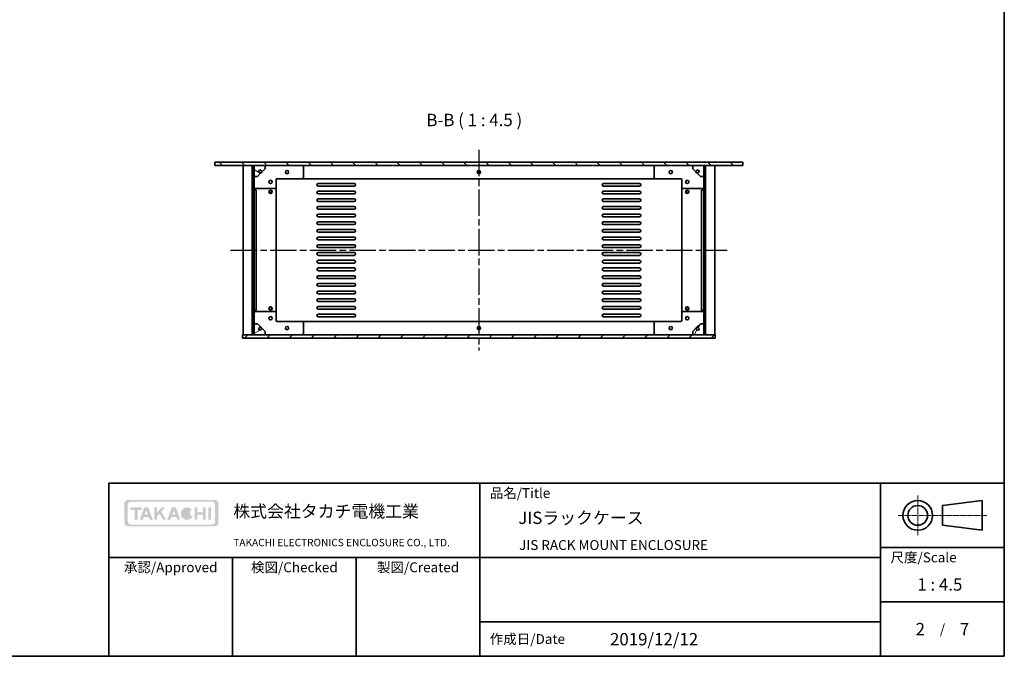
# Model space of a CAD drawing. Units: millimetres. Extents: x 58 to 8916, y 32 to 1296.
# Drawn here: x 2496 to 3392, y 32 to 611 of the extents above; entities that cross this region are included whole.
import ezdxf

# ---------------------------------------------------------------- set-up
doc = ezdxf.new("R2010")
doc.units = ezdxf.units.MM
doc.header["$LTSCALE"] = 4
doc.linetypes.add('AM_ISO08W050', pattern=[18, 12, -1.5, 3, -1.5])
doc.linetypes.add('CHAIN', pattern=[0.3543, 0.2362, -0.0295, 0.0591, -0.0295])
for name, color, linetype, lineweight in [('AM_7', 4, 'AM_ISO08W050', 25), ('Border (ISO)', 7, 'Continuous', 35), ('Symbol (ISO)', 7, 'Continuous', 18), ('Title (ISO)', 7, 'Continuous', 35), ('Visible (ISO)', 7, 'Continuous', 35)]:
    doc.layers.add(name, color=color, linetype=linetype, lineweight=lineweight)
doc.layers.add('Hatch (ISO)', color=1, linetype='Continuous', lineweight=18, true_color=0xff0000)
doc.styles.add('Note Text (TK)', font='txt')
doc.styles.add('文字スタイル67', font='arial.ttf')
pattern_1 = [(45, (1566.75, -4), (-10.10279, 10.10279), [])]
pattern_2 = [(135.0002, (1566.75, -4), (-10.10275, -10.10283), [])]

# ---------------------------------------------------------------- blocks, each defined once
blk = doc.blocks.new('図面枠 tk図枠')
at = {"layer": 'Border (ISO)'}
for p in [(405.5, 289), (14.5, 8)]:
    blk.add_line(p, (405.5, 8), dxfattribs=at)
blk = doc.blocks.new('表題欄 tk表題欄')
at = {"layer": 'Hatch (ISO)'}
h = blk.add_hatch(color=256, dxfattribs=at)
edge = h.paths.add_edge_path(flags=0)
edge.add_arc((95.58, 236.3), 0.596, 270, 360)
edge.add_line((96.17, 236.3), (96.17, 239.71))
edge.add_arc((95.58, 239.71), 0.596, 0, 90)
edge.add_line((95.58, 240.31), (79.14, 240.31))
edge.add_arc((79.14, 239.71), 0.596, 90, 180)
edge.add_line((78.54, 239.71), (78.54, 236.3))
edge.add_arc((79.14, 236.3), 0.596, 180, 270)
edge.add_line((79.14, 235.7), (95.58, 235.7))
edge = h.paths.add_edge_path()
edge.add_line((77.84, 239.96), (77.84, 236.05))
edge.add_arc((78.54, 236.05), 0.702, 180, 270)
edge.add_line((78.54, 235.35), (96.17, 235.35))
edge.add_arc((96.17, 236.05), 0.702, 270, 360)
edge.add_line((96.87, 236.05), (96.87, 239.96))
edge.add_arc((96.17, 239.96), 0.702, 0, 90)
edge.add_line((96.17, 240.66), (78.54, 240.66))
edge.add_arc((78.54, 239.96), 0.702, 90, 180)
for points in [[(79.07, 239.15), (79.07, 238.66), (79.92, 238.66), (79.92, 236.66), (80.51, 236.66), (80.51, 238.66), (81.36, 238.66), (81.36, 239.15)], [(85.68, 236.66), (84.94, 237.89), (84.42, 237.32), (84.42, 236.66), (83.9, 236.66), (83.9, 239.15), (84.42, 239.15), (84.42, 238.1), (85.39, 239.15), (86.11, 239.15), (85.32, 238.3), (86.3, 236.66)], [(92.09, 239.15), (92.09, 236.66), (92.61, 236.66), (92.61, 237.66), (93.77, 237.66), (93.77, 236.66), (94.29, 236.66), (94.29, 239.15), (93.77, 239.15), (93.77, 238.15), (92.61, 238.15), (92.61, 239.15)], [(94.84, 239.15), (94.84, 236.66), (95.36, 236.66), (95.36, 239.15)]]:
    blk.add_hatch(color=256, dxfattribs=at).paths.add_polyline_path(points)
h = blk.add_hatch(color=256, dxfattribs=at)
h.paths.add_polyline_path([(82.59, 237.71), (81.95, 237.71), (82.27, 238.58)], flags=0)
h.paths.add_polyline_path([(82.78, 237.2), (81.76, 237.2), (81.57, 236.66), (80.95, 236.66), (81.86, 239.15), (82.68, 239.15), (83.59, 236.66), (82.98, 236.66)])
h = blk.add_hatch(color=256, dxfattribs=at)
h.paths.add_polyline_path([(87.53, 237.71), (88.16, 237.71), (87.85, 238.58)], flags=0)
h.paths.add_polyline_path([(87.14, 236.66), (87.34, 237.2), (88.35, 237.2), (88.55, 236.66), (89.17, 236.66), (88.25, 239.15), (87.44, 239.15), (86.52, 236.66)])
h = blk.add_hatch(color=256, dxfattribs=at)
edge = h.paths.add_edge_path()
edge.add_arc((90.52, 237.9), 1.27, 38.5505, 336.582)
edge.add_line((91.69, 237.4), (91.17, 237.62))
edge.add_ellipse((90.52, 237.9), major_axis=(0, -0.8), ratio=0.867347, start_angle=124.651, end_angle=429.4109, ccw=False)
edge.add_line((91.09, 238.36), (91.52, 238.7))
at = {"layer": 'Title (ISO)'}
for p, q in [((74.71, 244.05), (255.71, 244.05)), ((74.71, 209.05), (74.71, 244.05)), ((149.71, 244.05), (149.71, 209.05)), ((230.71, 244.05), (230.71, 209.05)), ((255.71, 244.05), (255.71, 209.05)), ((243.21, 239.55), (251.21, 240.55)), ((243.21, 239.55), (243.21, 235.55)), ((251.21, 234.55), (251.21, 240.55)), ((243.21, 235.55), (251.21, 234.55)), ((230.71, 231.05), (255.71, 231.05)), ((74.71, 229.05), (230.71, 229.05)), ((99.71, 229.05), (99.71, 209.05)), ((124.71, 229.05), (124.71, 209.05)), ((230.71, 220.05), (255.71, 220.05)), ((149.71, 216.05), (230.71, 216.05)), ((255.71, 209.05), (74.71, 209.05))]:
    blk.add_line(p, q, dxfattribs=at)
at = {"layer": 'Title (ISO)', "color": 4, "linetype": 'CHAIN', "lineweight": 18, "true_color": 0x00ffff}
for p, q in [((238.21, 241.55), (238.21, 233.55)), ((252.21, 237.55), (234.21, 237.55))]:
    blk.add_line(p, q, dxfattribs=at)
at = {"layer": 'Title (ISO)'}
for radius in [3, 2]:
    blk.add_circle((238.21, 237.55), radius, dxfattribs=at)
at = {"layer": 'Title (ISO)', "color": 1, "true_color": 0xff0000, "char_height": 2, "line_spacing_factor": 1.5, "style": 'Note Text (TK)'}
for s, insert, attachment_point in [('\\fＭＳ Ｐゴシック|b0|i0;\\H2.0000;品名/Title', (151.71, 242.05), 4), ('\\fＭＳ Ｐゴシック|b0|i0;\\H2.0000;尺度/Scale', (232.71, 229.05), 4), ('\\fＭＳ Ｐゴシック|b0|i0;\\H2.0000;承認/Approved', (87.21, 227.05), 5), ('\\fＭＳ Ｐゴシック|b0|i0;\\H2.0000;検図/Checked', (112.21, 227.05), 5), ('\\fＭＳ Ｐゴシック|b0|i0;\\H2.0000;製図/Created', (137.21, 227.05), 5), ('\\fＭＳ Ｐゴシック|b0|i0;\\H2.0000;作成日/Date', (151.71, 212.55), 4)]:
    blk.add_mtext(s, dxfattribs=dict(at, insert=insert, attachment_point=attachment_point))
at = {"layer": 'Title (ISO)', "color": 7, "line_spacing_factor": 1.5, "style": 'Note Text (TK)'}
for s, insert, char_height, attachment_point in [('株式会社タカチ電機工業', (99.87, 238.05), 2.5, 4), ('\\fArial|b0|i0;\\H1.4986;TAKACHI ELECTRONICS ENCLOSURE CO., LTD.', (99.87, 232.05), 1.4986, 4), ('\\fＭＳ Ｐゴシック|b0|i0;\\H2.0000;/', (243.21, 214.55), 2, 5)]:
    blk.add_mtext(s, dxfattribs=dict(at, insert=insert, char_height=char_height, attachment_point=attachment_point))
at = {"layer": 'Title (ISO)', "color": 7}
for tag, p, height, style in [('<品名>_001', (157.57, 235.78), 2.5, 'Note Text (TK)'), ('<Title>_001', (157.63, 230.55), 2, '文字スタイル67'), ('<尺度>_001', (239.78, 222.31), 2.5, 'Note Text (TK)'), ('<ページ_No.>_001', (237.95, 213.3), 2.5, 'Note Text (TK)'), ('<総ページ数>_001', (246.79, 213.3), 2.5, 'Note Text (TK)'), ('作成日_001', (175.62, 211.28), 2.5, 'Note Text (TK)')]:
    blk.add_attdef(tag, p, '', height=height, dxfattribs=dict(at, style=style))

msp = doc.modelspace()

# ---------------------------------------------------------------- hatches: boundary and pattern name
at = {"layer": 'Hatch (ISO)'}
h = msp.add_hatch(dxfattribs=at)
h.set_pattern_fill('ANSI31', color=256, scale=114.3, angle=90.0002105, style=0)
h.set_pattern_definition(pattern_2)
h.paths.add_polyline_path([(3153.5657, 481.5643), (2673.5657, 481.5643), (2673.5657, 478.5643), (2707.5157, 478.5643), (2709.0157, 478.5643), (2709.0657, 478.5643), (2719.0657, 478.5643), (3108.0657, 478.5643), (3118.0657, 478.5643), (3118.1157, 478.5643), (3119.6157, 478.5643), (3153.5657, 478.5643)])
h = msp.add_hatch(dxfattribs=at)
h.set_pattern_fill('ANSI31', color=256, scale=114.3, angle=90.0002105, style=0)
h.set_pattern_definition(pattern_2)
h.paths.add_polyline_path([(2709.0157, 478.5643), (2707.5157, 478.5643), (2707.5157, 324.5643), (2709.0157, 324.5643)])
h = msp.add_hatch(dxfattribs=at)
h.set_pattern_fill('ANSI31', color=256, scale=114.3, angle=105.0002455, style=0)
h.set_pattern_definition([(150.0002, (1566.75, -4), (-7.1437, -12.37337), [])])
edge = h.paths.add_edge_path()
edge.add_line((2709.0657, 478.5643), (2709.0657, 468.5643))
edge.add_line((2709.0657, 468.5643), (2712.087, 468.5643))
edge.add_line((2712.087, 468.5643), (2714.9639, 471.4413))
edge.add_line((2714.9639, 471.4413), (2714.8521, 471.8586))
edge.add_ellipse((2714.5157, 473.1143), major_axis=(0.3365, -1.2557), ratio=1, start_angle=60, end_angle=360, ccw=False)
edge.add_line((2715.7714, 472.7778), (2716.1887, 472.666))
edge.add_line((2716.1887, 472.666), (2719.0657, 475.543))
edge.add_line((2719.0657, 475.543), (2719.0657, 478.5643))
edge.add_line((2719.0657, 478.5643), (2709.0657, 478.5643))
h = msp.add_hatch(dxfattribs=at)
h.set_pattern_fill('ANSI31', color=256, scale=114.3, style=0)
h.set_pattern_definition(pattern_1)
h.paths.add_polyline_path([(3119.6157, 478.5643), (3118.1157, 478.5643), (3118.1157, 324.5643), (3119.6157, 324.5643)])
h = msp.add_hatch(dxfattribs=at)
h.set_pattern_fill('ANSI31', color=256, scale=114.3, angle=-14.9999778, style=0)
h.set_pattern_definition([(30, (1566.75, -4), (-7.14375, 12.37334), [])])
edge = h.paths.add_edge_path()
edge.add_line((2709.0657, 334.5643), (2709.0657, 324.5643))
edge.add_line((2709.0657, 324.5643), (2719.0657, 324.5643))
edge.add_line((2719.0657, 324.5643), (2719.0657, 327.5856))
edge.add_line((2719.0657, 327.5856), (2716.1887, 330.4626))
edge.add_line((2716.1887, 330.4626), (2715.7714, 330.3507))
edge.add_ellipse((2714.5157, 330.0143), major_axis=(1.2557, 0.3365), ratio=1, start_angle=60, end_angle=360, ccw=False)
edge.add_line((2714.8521, 331.27), (2714.9639, 331.6873))
edge.add_line((2714.9639, 331.6873), (2712.087, 334.5643))
edge.add_line((2712.087, 334.5643), (2709.0657, 334.5643))
h = msp.add_hatch(dxfattribs=at)
h.set_pattern_fill('ANSI31', color=256, scale=114.3, angle=14.9999778, style=0)
h.set_pattern_definition([(60, (1566.75, -4), (-12.37334, 7.14375), [])])
edge = h.paths.add_edge_path()
edge.add_line((3118.0657, 324.5643), (3118.0657, 334.5643))
edge.add_line((3118.0657, 334.5643), (3115.0443, 334.5643))
edge.add_line((3115.0443, 334.5643), (3112.1674, 331.6873))
edge.add_line((3112.1674, 331.6873), (3112.2792, 331.27))
edge.add_ellipse((3112.6157, 330.0143), major_axis=(-0.3365, 1.2557), ratio=1, start_angle=60, end_angle=360, ccw=False)
edge.add_line((3111.36, 330.3507), (3110.9426, 330.4626))
edge.add_line((3110.9426, 330.4626), (3108.0657, 327.5856))
edge.add_line((3108.0657, 327.5856), (3108.0657, 324.5643))
edge.add_line((3108.0657, 324.5643), (3118.0657, 324.5643))
h = msp.add_hatch(dxfattribs=at)
h.set_pattern_fill('ANSI31', color=256, scale=114.3, style=0)
h.set_pattern_definition(pattern_1)
h.paths.add_polyline_path([(3128.5657, 321.5643), (3128.5657, 324.5643), (3119.6157, 324.5643), (3118.1157, 324.5643), (3118.0657, 324.5643), (3108.0657, 324.5643), (2719.0657, 324.5643), (2709.0657, 324.5643), (2709.0157, 324.5643), (2707.5157, 324.5643), (2698.5657, 324.5643), (2698.5657, 321.5643)])

# ---------------------------------------------------------------- linework, layer by layer
at = {"layer": 'AM_7', "ltscale": 0.5}
for p, q in [((2913.5657, 492.8143), (2913.5657, 310.3143)), ((2687.8157, 401.5643), (3139.3157, 401.5643))]:
    msp.add_line(p, q, dxfattribs=at)
at = {"layer": 'Visible (ISO)'}
for p, q in [((3153.5657, 481.5643), (2673.5657, 481.5643)), ((2673.5657, 481.5643), (2673.5657, 478.5643)), ((2673.5657, 478.5643), (3153.5657, 478.5643)), ((2699.0657, 324.5643), (2699.0657, 478.5643)), ((2707.4657, 324.5643), (2707.4657, 478.5643)), ((2709.0157, 478.5643), (2707.5157, 478.5643)), ((2707.5157, 478.5643), (2707.5157, 324.5643)), ((2709.0157, 324.5643), (2709.0157, 478.5643)), ((2709.0657, 478.5643), (2709.0657, 468.5643)), ((2719.0657, 478.5643), (2709.0657, 478.5643)), ((2716.1887, 472.666), (2719.0657, 475.543)), ((2719.0657, 475.543), (2719.0657, 478.5643)), ((2754.0657, 477.5643), (2754.0657, 467.5643)), ((3073.0657, 467.5643), (3073.0657, 477.5643)), ((3118.0657, 478.5643), (3108.0657, 478.5643)), ((3108.0657, 478.5643), (3108.0657, 475.543)), ((3108.0657, 475.543), (3110.9426, 472.666)), ((3118.0657, 468.5643), (3118.0657, 478.5643)), ((3119.6157, 478.5643), (3118.1157, 478.5643)), ((3118.1157, 478.5643), (3118.1157, 324.5643)), ((3119.6157, 324.5643), (3119.6157, 478.5643)), ((3119.6657, 478.5643), (3119.6657, 324.5643)), ((3128.0657, 478.5643), (3128.0657, 324.5643)), ((3153.5657, 478.5643), (3153.5657, 481.5643)), ((2709.0657, 468.5643), (2712.087, 468.5643)), ((2709.0657, 458.5643), (2709.0657, 468.5643)), ((2712.087, 468.5643), (2714.9639, 471.4413)), ((2714.9639, 471.4413), (2714.8521, 471.8586)), ((2715.7714, 472.7778), (2716.1887, 472.666)), ((2753.0657, 466.5643), (2730.0657, 466.5643)), ((3074.0657, 466.5643), (2753.0657, 466.5643)), ((3097.0657, 466.5643), (3074.0657, 466.5643)), ((3110.9426, 472.666), (3111.36, 472.7778)), ((3112.2792, 471.8586), (3112.1674, 471.4413)), ((3112.1674, 471.4413), (3115.0443, 468.5643)), ((3115.0443, 468.5643), (3118.0657, 468.5643)), ((3118.0657, 468.5643), (3118.0657, 458.5643)), ((2709.0657, 456.0643), (2709.0657, 458.5643)), ((2728.0657, 457.5643), (2710.0657, 457.5643)), ((2729.0657, 465.5643), (2729.0657, 458.5643)), ((2729.0657, 344.5643), (2729.0657, 458.5643)), ((2767.5657, 462.3143), (2800.0657, 462.3143)), ((2800.0657, 459.8143), (2767.5657, 459.8143)), ((3027.0657, 462.3143), (3059.5657, 462.3143)), ((3059.5657, 459.8143), (3027.0657, 459.8143)), ((3098.0657, 458.5643), (3098.0657, 465.5643)), ((3098.0657, 458.5643), (3098.0657, 344.5643)), ((3117.0657, 457.5643), (3099.0657, 457.5643)), ((3118.0657, 458.5643), (3118.0657, 456.0643)), ((2711.0657, 456.0643), (2709.0657, 456.0643)), ((2709.0657, 347.0643), (2709.0657, 456.0643)), ((2711.0657, 347.0643), (2711.0657, 456.0643)), ((2767.5657, 455.3143), (2800.0657, 455.3143)), ((2800.0657, 452.8143), (2767.5657, 452.8143)), ((2767.5657, 448.3143), (2800.0657, 448.3143)), ((3027.0657, 455.3143), (3059.5657, 455.3143)), ((3059.5657, 452.8143), (3027.0657, 452.8143)), ((3027.0657, 448.3143), (3059.5657, 448.3143)), ((3118.0657, 456.0643), (3116.0657, 456.0643)), ((3116.0657, 456.0643), (3116.0657, 347.0643)), ((3118.0657, 456.0643), (3118.0657, 347.0643)), ((2800.0657, 445.8143), (2767.5657, 445.8143)), ((2767.5657, 441.3143), (2800.0657, 441.3143)), ((3059.5657, 445.8143), (3027.0657, 445.8143)), ((3027.0657, 441.3143), (3059.5657, 441.3143)), ((2800.0657, 438.8143), (2767.5657, 438.8143)), ((2767.5657, 434.3143), (2800.0657, 434.3143)), ((2800.0657, 431.8143), (2767.5657, 431.8143)), ((3059.5657, 438.8143), (3027.0657, 438.8143)), ((3027.0657, 434.3143), (3059.5657, 434.3143)), ((3059.5657, 431.8143), (3027.0657, 431.8143)), ((2767.5657, 427.3143), (2800.0657, 427.3143)), ((2800.0657, 424.8143), (2767.5657, 424.8143)), ((3027.0657, 427.3143), (3059.5657, 427.3143)), ((3059.5657, 424.8143), (3027.0657, 424.8143)), ((2767.5657, 420.3143), (2800.0657, 420.3143)), ((2800.0657, 417.8143), (2767.5657, 417.8143)), ((2767.5657, 413.3143), (2800.0657, 413.3143)), ((3027.0657, 420.3143), (3059.5657, 420.3143)), ((3059.5657, 417.8143), (3027.0657, 417.8143)), ((3027.0657, 413.3143), (3059.5657, 413.3143)), ((2800.0657, 410.8143), (2767.5657, 410.8143)), ((2767.5657, 406.3143), (2800.0657, 406.3143)), ((2800.0657, 403.8143), (2767.5657, 403.8143)), ((3059.5657, 410.8143), (3027.0657, 410.8143)), ((3027.0657, 406.3143), (3059.5657, 406.3143)), ((3059.5657, 403.8143), (3027.0657, 403.8143)), ((2767.5657, 399.3143), (2800.0657, 399.3143)), ((2800.0657, 396.8143), (2767.5657, 396.8143)), ((3027.0657, 399.3143), (3059.5657, 399.3143)), ((3059.5657, 396.8143), (3027.0657, 396.8143)), ((2767.5657, 392.3143), (2800.0657, 392.3143)), ((2800.0657, 389.8143), (2767.5657, 389.8143)), ((2767.5657, 385.3143), (2800.0657, 385.3143)), ((3027.0657, 392.3143), (3059.5657, 392.3143)), ((3059.5657, 389.8143), (3027.0657, 389.8143)), ((3027.0657, 385.3143), (3059.5657, 385.3143)), ((2800.0657, 382.8143), (2767.5657, 382.8143)), ((2767.5657, 378.3143), (2800.0657, 378.3143)), ((3059.5657, 382.8143), (3027.0657, 382.8143)), ((3027.0657, 378.3143), (3059.5657, 378.3143)), ((2800.0657, 375.8143), (2767.5657, 375.8143)), ((2767.5657, 371.3143), (2800.0657, 371.3143)), ((2800.0657, 368.8143), (2767.5657, 368.8143)), ((3059.5657, 375.8143), (3027.0657, 375.8143)), ((3027.0657, 371.3143), (3059.5657, 371.3143)), ((3059.5657, 368.8143), (3027.0657, 368.8143)), ((2767.5657, 364.3143), (2800.0657, 364.3143)), ((2800.0657, 361.8143), (2767.5657, 361.8143)), ((3027.0657, 364.3143), (3059.5657, 364.3143)), ((3059.5657, 361.8143), (3027.0657, 361.8143)), ((2767.5657, 357.3143), (2800.0657, 357.3143)), ((2800.0657, 354.8143), (2767.5657, 354.8143)), ((2767.5657, 350.3143), (2800.0657, 350.3143)), ((3027.0657, 357.3143), (3059.5657, 357.3143)), ((3059.5657, 354.8143), (3027.0657, 354.8143)), ((3027.0657, 350.3143), (3059.5657, 350.3143)), ((2709.0657, 347.0643), (2711.0657, 347.0643)), ((2709.0657, 344.5643), (2709.0657, 347.0643)), ((2709.0657, 334.5643), (2709.0657, 344.5643)), ((2710.0657, 345.5643), (2728.0657, 345.5643)), ((2729.0657, 344.5643), (2729.0657, 337.5643)), ((2800.0657, 347.8143), (2767.5657, 347.8143)), ((2767.5657, 343.3143), (2800.0657, 343.3143)), ((2800.0657, 340.8143), (2767.5657, 340.8143)), ((3059.5657, 347.8143), (3027.0657, 347.8143)), ((3027.0657, 343.3143), (3059.5657, 343.3143)), ((3059.5657, 340.8143), (3027.0657, 340.8143)), ((3098.0657, 337.5643), (3098.0657, 344.5643)), ((3099.0657, 345.5643), (3117.0657, 345.5643)), ((3116.0657, 347.0643), (3118.0657, 347.0643)), ((3118.0657, 347.0643), (3118.0657, 344.5643)), ((3118.0657, 344.5643), (3118.0657, 334.5643)), ((2709.0657, 334.5643), (2709.0657, 324.5643)), ((2712.087, 334.5643), (2709.0657, 334.5643)), ((2714.9639, 331.6873), (2712.087, 334.5643)), ((2714.8521, 331.27), (2714.9639, 331.6873)), ((2730.0657, 336.5643), (2753.0657, 336.5643)), ((2753.0657, 336.5643), (3074.0657, 336.5643)), ((2754.0657, 335.5643), (2754.0657, 325.5643)), ((3073.0657, 325.5643), (3073.0657, 335.5643)), ((3074.0657, 336.5643), (3097.0657, 336.5643)), ((3115.0443, 334.5643), (3112.1674, 331.6873)), ((3112.1674, 331.6873), (3112.2792, 331.27)), ((3118.0657, 334.5643), (3115.0443, 334.5643)), ((3118.0657, 324.5643), (3118.0657, 334.5643)), ((3128.5657, 324.5643), (2698.5657, 324.5643)), ((2698.5657, 324.5643), (2698.5657, 321.5643)), ((2707.5157, 324.5643), (2709.0157, 324.5643)), ((2709.0657, 324.5643), (2719.0657, 324.5643)), ((2716.1887, 330.4626), (2715.7714, 330.3507)), ((2719.0657, 327.5856), (2716.1887, 330.4626)), ((2719.0657, 324.5643), (2719.0657, 327.5856)), ((3110.9426, 330.4626), (3108.0657, 327.5856)), ((3108.0657, 327.5856), (3108.0657, 324.5643)), ((3108.0657, 324.5643), (3118.0657, 324.5643)), ((3111.36, 330.3507), (3110.9426, 330.4626)), ((3118.1157, 324.5643), (3119.6157, 324.5643)), ((3128.5657, 321.5643), (3128.5657, 324.5643)), ((2698.5657, 321.5643), (3128.5657, 321.5643))]:
    msp.add_line(p, q, dxfattribs=at)
for centre, radius in [((2739.0657, 472.5643), 1.5), ((2913.5657, 472.5643), 1.5), ((2913.5657, 472.5643), 1.25), ((3088.0657, 472.5643), 1.5), ((2724.0657, 463.5643), 1.5), ((3103.0657, 463.5643), 1.5), ((2724.0657, 454.5643), 1.5), ((2724.0657, 454.5643), 1.25), ((3103.0657, 454.5643), 1.5), ((3103.0657, 454.5643), 1.25), ((2724.0657, 348.5643), 1.5), ((2724.0657, 348.5643), 1.25), ((3103.0657, 348.5643), 1.5), ((3103.0657, 348.5643), 1.25), ((2724.0657, 339.5643), 1.5), ((3103.0657, 339.5643), 1.5), ((2739.0657, 330.5643), 1.5), ((2913.5657, 330.5643), 1.5), ((2913.5657, 330.5643), 1.25), ((3088.0657, 330.5643), 1.5)]:
    msp.add_circle(centre, radius, dxfattribs=at)
for centre, radius, start, end in [((2753.0657, 477.5643), 1, 0, 90), ((3074.0657, 477.5643), 1, 90, 180), ((2714.5157, 473.1143), 1.3, 345, 285), ((2714.5157, 473.1143), 1.5, 285, 345), ((2714.5157, 473.1143), 1.6, 285, 345), ((2730.0657, 465.5643), 1, 90, 180), ((2753.0657, 467.5643), 1, 270, 0), ((3074.0657, 467.5643), 1, 180, 270), ((3097.0657, 465.5643), 1, 0, 90), ((3112.6157, 473.1143), 1.6, 195, 255), ((3112.6157, 473.1143), 1.5, 195, 255), ((3112.6157, 473.1143), 1.3, 255, 195), ((2710.0657, 458.5643), 1, 180, 270), ((2728.0657, 458.5643), 1, 270, 0), ((2767.5657, 461.0643), 1.25, 90, 270), ((2800.0657, 461.0643), 1.25, 270, 90), ((3027.0657, 461.0643), 1.25, 90, 270), ((3059.5657, 461.0643), 1.25, 270, 90), ((3099.0657, 458.5643), 1, 180, 270), ((3117.0657, 458.5643), 1, 270, 0), ((2767.5657, 454.0643), 1.25, 90, 270), ((2767.5657, 447.0643), 1.25, 90, 270), ((2800.0657, 454.0643), 1.25, 270, 90), ((2800.0657, 447.0643), 1.25, 270, 90), ((3027.0657, 454.0643), 1.25, 90, 270), ((3027.0657, 447.0643), 1.25, 90, 270), ((3059.5657, 454.0643), 1.25, 270, 90), ((3059.5657, 447.0643), 1.25, 270, 90), ((2767.5657, 440.0643), 1.25, 90, 270), ((2800.0657, 440.0643), 1.25, 270, 90), ((3027.0657, 440.0643), 1.25, 90, 270), ((3059.5657, 440.0643), 1.25, 270, 90), ((2767.5657, 433.0643), 1.25, 90, 270), ((2800.0657, 433.0643), 1.25, 270, 90), ((3027.0657, 433.0643), 1.25, 90, 270), ((3059.5657, 433.0643), 1.25, 270, 90), ((2767.5657, 426.0643), 1.25, 90, 270), ((2800.0657, 426.0643), 1.25, 270, 90), ((3027.0657, 426.0643), 1.25, 90, 270), ((3059.5657, 426.0643), 1.25, 270, 90), ((2767.5657, 419.0643), 1.25, 90, 270), ((2767.5657, 412.0643), 1.25, 90, 270), ((2800.0657, 419.0643), 1.25, 270, 90), ((2800.0657, 412.0643), 1.25, 270, 90), ((3027.0657, 419.0643), 1.25, 90, 270), ((3027.0657, 412.0643), 1.25, 90, 270), ((3059.5657, 419.0643), 1.25, 270, 90), ((3059.5657, 412.0643), 1.25, 270, 90), ((2767.5657, 405.0643), 1.25, 90, 270), ((2800.0657, 405.0643), 1.25, 270, 90), ((3027.0657, 405.0643), 1.25, 90, 270), ((3059.5657, 405.0643), 1.25, 270, 90), ((2767.5657, 398.0643), 1.25, 90, 270), ((2800.0657, 398.0643), 1.25, 270, 90), ((3027.0657, 398.0643), 1.25, 90, 270), ((3059.5657, 398.0643), 1.25, 270, 90), ((2767.5657, 391.0643), 1.25, 90, 270), ((2767.5657, 384.0643), 1.25, 90, 270), ((2800.0657, 391.0643), 1.25, 270, 90), ((2800.0657, 384.0643), 1.25, 270, 90), ((3027.0657, 391.0643), 1.25, 90, 270), ((3027.0657, 384.0643), 1.25, 90, 270), ((3059.5657, 391.0643), 1.25, 270, 90), ((3059.5657, 384.0643), 1.25, 270, 90), ((2767.5657, 377.0643), 1.25, 90, 270), ((2800.0657, 377.0643), 1.25, 270, 90), ((3027.0657, 377.0643), 1.25, 90, 270), ((3059.5657, 377.0643), 1.25, 270, 90), ((2767.5657, 370.0643), 1.25, 90, 270), ((2800.0657, 370.0643), 1.25, 270, 90), ((3027.0657, 370.0643), 1.25, 90, 270), ((3059.5657, 370.0643), 1.25, 270, 90), ((2767.5657, 363.0643), 1.25, 90, 270), ((2800.0657, 363.0643), 1.25, 270, 90), ((3027.0657, 363.0643), 1.25, 90, 270), ((3059.5657, 363.0643), 1.25, 270, 90), ((2767.5657, 356.0643), 1.25, 90, 270), ((2767.5657, 349.0643), 1.25, 90, 270), ((2800.0657, 356.0643), 1.25, 270, 90), ((2800.0657, 349.0643), 1.25, 270, 90), ((3027.0657, 356.0643), 1.25, 90, 270), ((3027.0657, 349.0643), 1.25, 90, 270), ((3059.5657, 356.0643), 1.25, 270, 90), ((3059.5657, 349.0643), 1.25, 270, 90), ((2710.0657, 344.5643), 1, 90, 180), ((2728.0657, 344.5643), 1, 0, 90), ((2767.5657, 342.0643), 1.25, 90, 270), ((2800.0657, 342.0643), 1.25, 270, 90), ((3027.0657, 342.0643), 1.25, 90, 270), ((3059.5657, 342.0643), 1.25, 270, 90), ((3099.0657, 344.5643), 1, 90, 180), ((3117.0657, 344.5643), 1, 0, 90), ((2714.5157, 330.0143), 1.5, 15, 75), ((2714.5157, 330.0143), 1.6, 15, 75), ((2730.0657, 337.5643), 1, 180, 270), ((2753.0657, 335.5643), 1, 0, 90), ((3074.0657, 335.5643), 1, 90, 180), ((3097.0657, 337.5643), 1, 270, 0), ((3112.6157, 330.0143), 1.6, 105, 165), ((3112.6157, 330.0143), 1.5, 105, 165), ((2714.5157, 330.0143), 1.3, 75, 15), ((2753.0657, 325.5643), 1, 270, 0), ((3074.0657, 325.5643), 1, 180, 270), ((3112.6157, 330.0143), 1.3, 165, 105)]:
    msp.add_arc(centre, radius, start, end, dxfattribs=at)

# ---------------------------------------------------------------- block references
at = {"xscale": 4.5, "yscale": 4.5, "zscale": 4.5}
msp.add_blockref('図面枠 tk図枠', (1566.75, -4), dxfattribs=at)
ref = msp.add_blockref('表題欄 tk表題欄', (2240.8103, -908.7373), dxfattribs=dict(xscale=4.5, yscale=4.5, zscale=4.5))
ref.add_attrib('<品名>_001', 'JISラックケース', (2949.4387, 152.375), dxfattribs={"layer": 'Title (ISO)', "color": 7, "height": 11.25, "style": 'Note Text (TK)'})
ref.add_attrib('<尺度>_001', '1 : 4.5', (3312.4177, 91.7299), dxfattribs={"layer": 'Title (ISO)', "color": 7, "height": 11.25, "style": 'Note Text (TK)'})
ref.add_attrib('作成日_001', '2019/12/12', (3032.8552, 41.9332), dxfattribs={"layer": 'Title (ISO)', "color": 7, "height": 11.25, "style": 'Note Text (TK)'})
ref.add_attrib('<Title>_001', 'JIS RACK MOUNT ENCLOSURE', (2950.1623, 128.7469), dxfattribs={"layer": 'Title (ISO)', "color": 7, "height": 9, "style": '文字スタイル67'})
ref.add_attrib('<ページ_No.>_001', '2', (3310.8139, 51.102), dxfattribs={"layer": 'Title (ISO)', "color": 7, "height": 11.25, "style": 'Note Text (TK)'})
ref.add_attrib('<総ページ数>_001', '7', (3351.0824, 51.125), dxfattribs={"layer": 'Title (ISO)', "color": 7, "height": 11.25, "style": 'Note Text (TK)'})

# ---------------------------------------------------------------- texts
at = {"layer": 'Symbol (ISO)', "color": 7, "insert": (2865.8423, 510.8143), "char_height": 11.25, "attachment_point": 7, "line_spacing_factor": 0.25, "style": 'Note Text (TK)'}
msp.add_mtext('B-B ( 1 : 4.5 )', dxfattribs=at)

doc.saveas('drawing.dxf')
